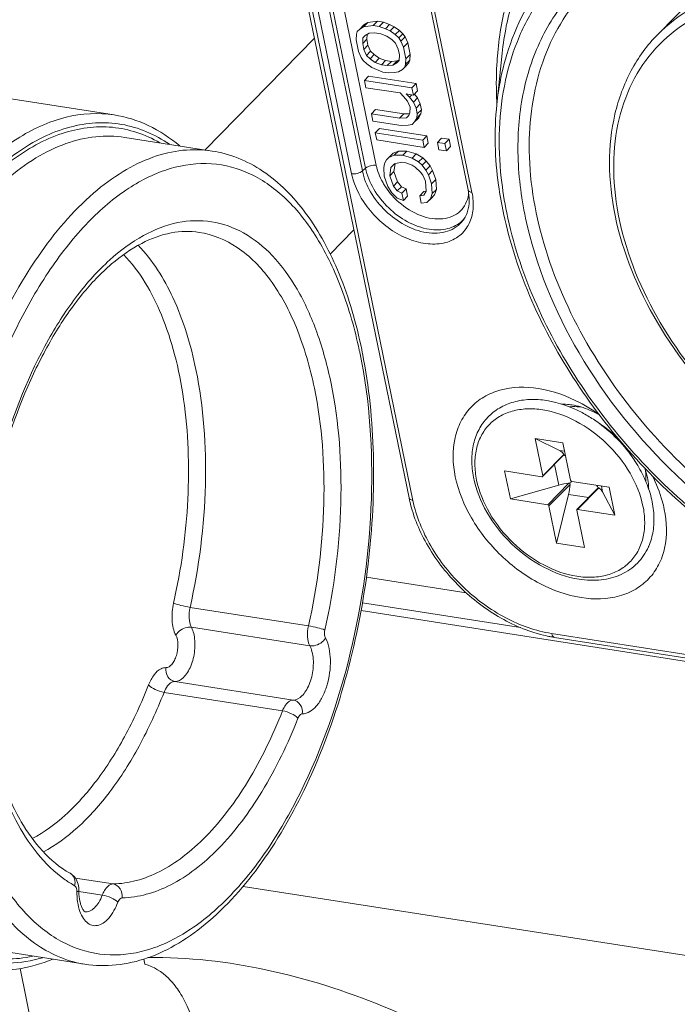
# Model space of a CAD drawing. Units: millimetres. Extents: x 12 to 1176, y 13 to 827.
# Drawn here: x 699 to 712, y 417 to 436 of the extents above; entities that cross this region are included whole.
import ezdxf

# ---------------------------------------------------------------- set-up
doc = ezdxf.new("R2010")
doc.units = ezdxf.units.MM
doc.layers.add('SLD-0', color=7, linetype='Continuous')

msp = doc.modelspace()

# ---------------------------------------------------------------- linework, layer by layer
at = {"layer": 'SLD-0', "lineweight": 0}
for p, q in [((704.143, 440.953), (707.039, 426.857)), ((704.219, 440.903), (707.115, 426.807)), ((705.923, 433.159), (704.391, 440.614)), ((704.6, 440.668), (706.132, 433.213)), ((706.194, 433.268), (704.662, 440.722)), ((704.871, 440.776), (706.403, 433.322)), ((706.653, 440.299), (708.185, 432.844)), ((706.73, 440.249), (708.262, 432.794)), ((713.928, 437.969), (711.871, 435.867)), ((706.08, 435.972), (706.16, 436.054)), ((706.08, 435.972), (706.154, 436.015)), ((706.154, 436.015), (706.235, 436.097)), ((706.154, 436.015), (706.344, 436.04)), ((706.235, 436.097), (706.16, 436.054)), ((706.425, 436.122), (706.235, 436.097)), ((706.344, 436.04), (706.425, 436.122)), ((706.344, 436.04), (706.46, 436.022)), ((706.425, 436.122), (706.54, 436.104)), ((706.46, 436.022), (706.54, 436.104)), ((706.46, 436.022), (706.581, 435.976)), ((706.661, 436.058), (706.54, 436.104)), ((706.581, 435.976), (706.661, 436.058)), ((706.753, 436.016), (706.661, 436.058)), ((706.673, 435.934), (706.753, 436.016)), ((706.851, 435.946), (706.753, 436.016)), ((706.011, 435.764), (706.016, 435.873)), ((706.016, 435.873), (706.034, 435.925)), ((706.034, 435.925), (706.08, 435.972)), ((706.189, 435.846), (706.143, 435.798)), ((706.264, 435.889), (706.189, 435.846)), ((706.218, 435.772), (706.223, 435.865)), ((706.373, 435.899), (706.264, 435.889)), ((706.489, 435.881), (706.373, 435.899)), ((706.61, 435.835), (706.489, 435.881)), ((706.581, 435.976), (706.673, 435.934)), ((706.708, 435.765), (706.61, 435.835)), ((706.673, 435.934), (706.771, 435.864)), ((706.771, 435.864), (706.851, 435.946)), ((706.771, 435.864), (706.84, 435.799)), ((706.84, 435.799), (706.921, 435.881)), ((706.921, 435.881), (706.851, 435.946)), ((706.88, 435.738), (706.961, 435.82)), ((706.961, 435.82), (706.921, 435.881)), ((707.013, 435.703), (706.961, 435.82)), ((703.076, 433.622), (705.203, 435.795)), ((706.057, 435.538), (706.011, 435.764)), ((706.143, 435.798), (706.138, 435.69)), ((706.138, 435.69), (706.218, 435.772)), ((706.138, 435.69), (706.161, 435.577)), ((706.161, 435.577), (706.241, 435.659)), ((706.218, 435.772), (706.241, 435.659)), ((706.293, 435.542), (706.241, 435.659)), ((706.777, 435.699), (706.708, 435.765)), ((706.829, 435.582), (706.777, 435.699)), ((706.84, 435.799), (706.88, 435.738)), ((706.88, 435.738), (706.932, 435.62)), ((706.932, 435.62), (707.013, 435.703)), ((707.013, 435.703), (707.059, 435.477)), ((706.109, 435.421), (706.057, 435.538)), ((706.161, 435.577), (706.213, 435.459)), ((706.213, 435.459), (706.293, 435.542)), ((706.213, 435.459), (706.282, 435.394)), ((706.282, 435.394), (706.363, 435.476)), ((706.363, 435.476), (706.293, 435.542)), ((706.461, 435.406), (706.363, 435.476)), ((706.852, 435.469), (706.829, 435.582)), ((706.846, 435.36), (706.852, 435.469)), ((706.932, 435.62), (706.979, 435.394)), ((706.979, 435.394), (707.059, 435.477)), ((707.054, 435.368), (707.059, 435.477)), ((708.745, 434.503), (708.849, 435.501)), ((706.15, 435.36), (706.109, 435.421)), ((706.219, 435.294), (706.15, 435.36)), ((706.317, 435.224), (706.219, 435.294)), ((706.282, 435.394), (706.38, 435.324)), ((706.38, 435.324), (706.461, 435.406)), ((706.38, 435.324), (706.501, 435.278)), ((706.582, 435.36), (706.461, 435.406)), ((706.501, 435.278), (706.582, 435.36)), ((706.501, 435.278), (706.616, 435.26)), ((706.582, 435.36), (706.697, 435.342)), ((706.616, 435.26), (706.697, 435.342)), ((706.616, 435.26), (706.726, 435.27)), ((706.806, 435.352), (706.697, 435.342)), ((706.726, 435.27), (706.806, 435.352)), ((706.726, 435.27), (706.8, 435.313)), ((706.8, 435.313), (706.846, 435.36)), ((706.847, 435.376), (706.806, 435.352)), ((706.956, 435.234), (707.037, 435.316)), ((706.973, 435.286), (706.956, 435.234)), ((706.979, 435.394), (706.973, 435.286)), ((706.973, 435.286), (707.054, 435.368)), ((706.991, 435.269), (707.037, 435.316)), ((707.037, 435.316), (707.054, 435.368)), ((706.173, 434.973), (706.254, 435.056)), ((706.254, 435.056), (707.176, 434.912)), ((706.53, 435.136), (706.317, 435.224)), ((706.645, 435.118), (706.53, 435.136)), ((706.755, 435.129), (706.645, 435.118)), ((706.835, 435.143), (706.755, 435.129)), ((706.91, 435.186), (706.835, 435.143)), ((706.956, 435.234), (706.91, 435.186)), ((706.202, 434.832), (706.173, 434.973)), ((706.173, 434.973), (707.095, 434.83)), ((707.095, 434.83), (707.176, 434.912)), ((707.176, 434.912), (707.205, 434.771)), ((698.705, 434.71), (701.308, 434.303)), ((706.865, 434.729), (706.202, 434.832)), ((706.934, 434.663), (706.865, 434.729)), ((706.98, 434.711), (707.049, 434.645)), ((707.124, 434.688), (706.98, 434.711)), ((707.049, 434.645), (707.096, 434.693)), ((707.095, 434.83), (707.124, 434.688)), ((707.124, 434.688), (707.205, 434.771)), ((707.205, 434.634), (707.147, 434.707)), ((707.009, 434.57), (706.934, 434.663)), ((707.061, 434.452), (707.009, 434.57)), ((707.049, 434.645), (707.124, 434.552)), ((707.124, 434.552), (707.205, 434.634)), ((707.124, 434.552), (707.176, 434.434)), ((707.176, 434.434), (707.257, 434.517)), ((707.257, 434.517), (707.205, 434.634)), ((707.257, 434.517), (707.28, 434.404)), ((706.307, 434.324), (706.387, 434.406)), ((706.336, 434.183), (706.307, 434.324)), ((706.307, 434.324), (706.854, 434.239)), ((706.387, 434.406), (706.935, 434.321)), ((706.854, 434.239), (706.935, 434.321)), ((707.049, 434.326), (706.935, 434.321)), ((706.992, 434.244), (707.038, 434.292)), ((707.038, 434.292), (707.055, 434.344)), ((707.055, 434.344), (707.061, 434.452)), ((707.176, 434.434), (707.199, 434.321)), ((707.188, 434.241), (707.269, 434.323)), ((707.199, 434.321), (707.188, 434.241)), ((707.199, 434.321), (707.28, 434.404)), ((707.228, 434.248), (707.269, 434.323)), ((707.269, 434.323), (707.28, 434.404)), ((706.883, 434.097), (706.336, 434.183)), ((706.854, 434.239), (706.992, 434.244)), ((707.021, 434.103), (706.883, 434.097)), ((707.102, 434.118), (707.021, 434.103)), ((707.148, 434.165), (707.102, 434.118)), ((707.148, 434.165), (707.228, 434.248)), ((707.188, 434.241), (707.148, 434.165)), ((707.182, 434.2), (707.228, 434.248)), ((706.382, 433.957), (706.463, 434.039)), ((706.411, 433.816), (706.382, 433.957)), ((706.382, 433.957), (707.304, 433.813)), ((706.463, 434.039), (707.384, 433.895)), ((701.517, 433.866), (703.21, 433.601)), ((707.333, 433.672), (706.411, 433.816)), ((707.304, 433.813), (707.384, 433.895)), ((707.304, 433.813), (707.333, 433.672)), ((707.333, 433.672), (707.413, 433.754)), ((707.384, 433.895), (707.413, 433.754)), ((707.592, 433.768), (707.672, 433.85)), ((707.592, 433.768), (707.736, 433.746)), ((707.621, 433.627), (707.592, 433.768)), ((707.672, 433.85), (707.817, 433.828)), ((707.736, 433.746), (707.817, 433.828)), ((707.736, 433.746), (707.765, 433.604)), ((707.817, 433.828), (707.846, 433.687)), ((706.648, 433.478), (706.728, 433.56)), ((706.832, 433.599), (706.728, 433.56)), ((706.751, 433.517), (706.832, 433.599)), ((706.999, 433.6), (706.832, 433.599)), ((706.918, 433.518), (706.999, 433.6)), ((707.178, 433.545), (706.999, 433.6)), ((707.097, 433.463), (707.178, 433.545)), ((707.304, 433.471), (707.178, 433.545)), ((707.765, 433.604), (707.621, 433.627)), ((707.765, 433.604), (707.846, 433.687)), ((706.55, 433.275), (706.562, 433.355)), ((706.562, 433.355), (706.602, 433.431)), ((706.602, 433.431), (706.648, 433.478)), ((706.648, 433.478), (706.751, 433.517)), ((706.757, 433.352), (706.688, 433.28)), ((706.746, 433.202), (706.767, 433.35)), ((706.751, 433.517), (706.918, 433.518)), ((706.89, 433.386), (706.757, 433.352)), ((706.976, 433.372), (706.89, 433.386)), ((706.918, 433.518), (707.097, 433.463)), ((707.097, 433.326), (706.976, 433.372)), ((707.097, 433.463), (707.224, 433.388)), ((707.224, 433.388), (707.304, 433.471)), ((707.224, 433.388), (707.293, 433.323)), ((707.293, 433.323), (707.374, 433.405)), ((707.374, 433.405), (707.304, 433.471)), ((707.449, 433.311), (707.374, 433.405)), ((706.132, 433.213), (706.194, 433.268)), ((706.556, 433.11), (706.55, 433.275)), ((706.688, 433.28), (706.666, 433.12)), ((706.666, 433.12), (706.746, 433.202)), ((706.816, 433), (706.746, 433.202)), ((707.161, 433.289), (707.097, 433.326)), ((707.264, 433.191), (707.161, 433.289)), ((707.305, 433.13), (707.264, 433.191)), ((707.293, 433.323), (707.368, 433.229)), ((707.368, 433.229), (707.449, 433.311)), ((707.368, 433.229), (707.414, 433.14)), ((707.414, 433.14), (707.495, 433.222)), ((707.414, 433.14), (707.478, 432.966)), ((707.495, 433.222), (707.449, 433.311)), ((707.559, 433.048), (707.495, 433.222)), ((706.626, 432.908), (706.556, 433.11)), ((706.666, 433.12), (706.735, 432.918)), ((706.735, 432.918), (706.816, 433)), ((706.891, 432.907), (706.816, 433)), ((707.357, 433.012), (707.305, 433.13)), ((707.369, 432.819), (707.357, 433.012)), ((707.478, 432.966), (707.559, 433.048)), ((707.478, 432.966), (707.49, 432.773)), ((707.57, 432.855), (707.559, 433.048)), ((706.706, 432.786), (706.626, 432.908)), ((706.81, 432.687), (706.706, 432.786)), ((706.735, 432.918), (706.81, 432.824)), ((706.81, 432.824), (706.891, 432.907)), ((706.81, 432.824), (706.902, 432.782)), ((706.983, 432.865), (706.891, 432.907)), ((706.902, 432.782), (706.983, 432.865)), ((706.902, 432.782), (706.931, 432.641)), ((706.983, 432.865), (707.012, 432.724)), ((707.248, 432.728), (707.329, 432.811)), ((707.329, 432.743), (707.369, 432.819)), ((707.369, 432.818), (707.329, 432.811)), ((707.49, 432.773), (707.455, 432.669)), ((707.49, 432.773), (707.57, 432.855)), ((707.536, 432.751), (707.57, 432.855)), ((706.931, 432.641), (706.81, 432.687)), ((706.931, 432.641), (707.012, 432.724)), ((707.248, 432.728), (707.329, 432.743)), ((707.277, 432.587), (707.248, 432.728)), ((707.386, 432.598), (707.277, 432.587)), ((707.386, 432.598), (707.467, 432.68)), ((707.455, 432.669), (707.386, 432.598)), ((707.455, 432.669), (707.536, 432.751)), ((707.467, 432.68), (707.536, 432.751)), ((708.875, 432.387), (708.873, 432.392)), ((705.969, 432.068), (705.507, 431.596)), ((710.76, 428.293), (710.622, 428.385)), ((709.489, 428.011), (709.961, 427.779)), ((710.03, 427.926), (709.489, 428.011)), ((709.489, 428.011), (709.638, 427.286)), ((710.03, 427.926), (710.179, 427.201)), ((709.635, 427.272), (710.048, 427.694)), ((710.047, 427.704), (709.638, 427.286)), ((710.064, 427.763), (709.961, 427.779)), ((710.048, 427.695), (710.048, 427.694)), ((711.293, 427.772), (711.387, 427.636)), ((709.867, 427.509), (709.95, 427.106)), ((708.897, 427.382), (709.622, 427.268)), ((708.897, 427.382), (709.009, 426.839)), ((709.009, 426.839), (709.95, 427.106)), ((710.142, 427.144), (709.733, 426.726)), ((710.167, 427.121), (709.758, 426.703)), ((710.204, 427.178), (710.928, 427.064)), ((710.302, 426.632), (710.716, 427.054)), ((710.725, 427.054), (710.315, 426.635)), ((710.777, 427.088), (710.801, 426.973)), ((710.928, 427.064), (711.04, 426.522)), ((709.009, 426.839), (709.733, 426.726)), ((710.137, 426.927), (709.907, 425.978)), ((710.531, 426.866), (710.137, 426.927)), ((710.801, 426.973), (711.04, 426.522)), ((709.758, 426.703), (709.907, 425.978)), ((710.315, 426.635), (711.04, 426.522)), ((710.299, 426.618), (710.448, 425.893)), ((710.448, 425.893), (709.907, 425.978)), ((706.21, 425.316), (708.148, 425.014)), ((705.084, 424.371), (702.783, 424.73)), ((706.133, 424.816), (709.203, 424.337)), ((706.107, 424.667), (714.484, 423.359)), ((705.111, 423.982), (702.81, 424.342)), ((709.809, 424.222), (712.547, 423.794)), ((709.865, 424.146), (712.603, 423.719)), ((702.488, 423.288), (704.789, 422.929)), ((702.278, 423.078), (704.58, 422.719)), ((701.286, 419.354), (700.554, 419.468)), ((701.078, 419.137), (700.619, 419.208)), ((712.992, 417.873), (703.813, 419.306)), ((699.049, 418.057), (700.741, 417.793)), ((701.903, 417.792), (701.883, 417.892)), ((699.482, 417.711), (699.888, 415.733))]:
    msp.add_line(p, q, dxfattribs=at)
for centre, radius, start, end in [((716.053, 434.922), 7.318, 182.8097, 183.1023), ((707.24, 433.43), 1.344, 191.6433, 195.9225), ((707.406, 433.528), 1.025, 191.6433, 195.9225), ((707.705, 433.647), 1.347, 207.8606, 211.5227), ((707.762, 433.682), 1.414, 211.5183, 215.082), ((707.815, 433.719), 1.479, 215.1013, 221.965), ((707.519, 432.859), 0.684, 351.0489, 352.7235), ((707.845, 433.745), 1.518, 221.9394, 228.698), ((707.669, 432.668), 0.585, 313.6909, 318.4009), ((707.668, 432.57), 0.526, 322.6227, 330.9874), ((696.673, 427.725), 9.611, 11.6124, 12.0402), ((696.325, 427.727), 9.999, 11.1991, 11.6123), ((708.811, 425.795), 3.3, 54.3652, 56.5512), ((709.052, 426.016), 2.842, 34.7579, 56.4782), ((709.83, 426.872), 1.84, 60.4547, 63.0598), ((709.669, 426.646), 1.976, 34.7596, 56.4782), ((709.257, 426.354), 1.557, 57.9872, 59.4483), ((709.467, 426.264), 2.357, 23.3833, 24.2316), ((710.286, 425.92), 1.233, 96.7, 105.8231), ((708.971, 427.209), 1.2, 346.4013, 355.7802), ((725.239, 412.912), 20.731, 136.5114, 136.657), ((709.424, 426.221), 1.537, 32.8396, 35.0241), ((709.631, 427.39), 2.646, 191.6165, 193.0451), ((710.653, 426.37), 1.138, 335.9262, 336.6867), ((710.279, 426.784), 2.67, 257.6588, 259.5936), ((710.262, 426.692), 2.576, 259.596, 261.12), ((700.371, 419.412), 0.17, 53.8104, 61.0015), ((701.572, 421.172), 2.121, 235.0487, 240.876), ((700.318, 419.2), 0.268, 359.9323, 4.0042), ((702.013, 419.198), 1.428, 179.9414, 182.9395), ((700.116, 419.232), 0.506, 359.9105, 5.5921), ((701.811, 419.23), 1.188, 179.942, 182.8302), ((701.723, 419.225), 1.101, 182.8187, 185.7728)]:
    msp.add_arc(centre, radius, start, end, dxfattribs=at)
for points, knots in [([(723.599, 433.679), (723.147, 434.514), (722.03, 436.094), (719.91, 438.032), (717.497, 439.426), (715.356, 440.041), (713.713, 440.123), (712.584, 439.986), (711.553, 439.654), (710.648, 439.133), (709.894, 438.434), (709.314, 437.577), (708.922, 436.588), (708.795, 435.876), (708.762, 435.51)], [0, 0, 0, 0, 0.144302, 0.291116, 0.433141, 0.56428, 0.624863, 0.682023, 0.736222, 0.788309, 0.839457, 0.890991, 0.944172, 1, 1, 1, 1]), ([(723.425, 433.653), (722.98, 434.469), (721.882, 436.01), (719.808, 437.901), (717.446, 439.263), (715.006, 439.972), (713.014, 439.944), (711.63, 439.51), (710.74, 439.009), (709.995, 438.335), (709.417, 437.507), (709.021, 436.548), (708.887, 435.857), (708.849, 435.501)], [0, 0, 0, 0, 0.144436, 0.291287, 0.433355, 0.564628, 0.68218, 0.736498, 0.788675, 0.839854, 0.89134, 0.944386, 1, 1, 1, 1]), ([(708.939, 435.477), (709.024, 435.756), (709.241, 436.292), (709.716, 437.009), (710.325, 437.608), (711.31, 438.24), (712.837, 438.659), (714.853, 438.534), (716.94, 437.837), (719.615, 436.227), (721.265, 434.401), (722.062, 433.022)], [0, 0, 0, 0, 0.052902, 0.104289, 0.155216, 0.206803, 0.315385, 0.435787, 0.568631, 0.710862, 1, 1, 1, 1]), ([(708.915, 434.978), (708.978, 435.271), (709.155, 435.836), (709.578, 436.606), (710.144, 437.259), (710.84, 437.778), (711.647, 438.152), (712.877, 438.456), (714.607, 438.414), (716.714, 437.762), (719.433, 436.179), (721.11, 434.341), (721.915, 432.948)], [0, 0, 0, 0, 0.054012, 0.106067, 0.157203, 0.208602, 0.261405, 0.316548, 0.435713, 0.56784, 0.710014, 1, 1, 1, 1]), ([(714.508, 437.986), (714.09, 438.046), (713.27, 438.09), (712.092, 437.898), (711.054, 437.448), (710.204, 436.75), (709.583, 435.838), (709.216, 434.754), (709.113, 433.545), (709.33, 431.779), (710.264, 429.538), (712.141, 427.203), (714.549, 425.438), (716.414, 424.766), (717.334, 424.623)], [0, 0, 0, 0, 0.060316, 0.116431, 0.16921, 0.220227, 0.271491, 0.324948, 0.382019, 0.443386, 0.57786, 0.722593, 0.866828, 1, 1, 1, 1]), ([(710.526, 436.78), (710.34, 436.591), (710.006, 436.165), (709.512, 435.16), (709.275, 433.651), (709.593, 431.726), (710.449, 429.788), (711.769, 427.991), (713.445, 426.477), (715.339, 425.37), (716.712, 424.946), (717.387, 424.841)], [0, 0, 0, 0, 0.049168, 0.099458, 0.206532, 0.325913, 0.457045, 0.595942, 0.736753, 0.873202, 1, 1, 1, 1]), ([(711.871, 435.867), (712.062, 436.062), (712.511, 436.408), (713.318, 436.733), (714.228, 436.863), (714.858, 436.821), (715.179, 436.771)], [0, 0, 0, 0, 0.231047, 0.47082, 0.725955, 1, 1, 1, 1]), ([(713.456, 428.373), (712.892, 428.894), (711.929, 430.049), (711.187, 431.738), (710.988, 433.08), (711.04, 434.004), (711.292, 434.838), (711.737, 435.547), (712.36, 436.097), (713.129, 436.463), (714.009, 436.633), (715.325, 436.596), (717.045, 436.034), (718.258, 435.192), (718.82, 434.681)], [0, 0, 0, 0, 0.145142, 0.280638, 0.342614, 0.400256, 0.454149, 0.505626, 0.556589, 0.609073, 0.664733, 0.724532, 0.856311, 1, 1, 1, 1]), ([(711.871, 435.867), (711.667, 435.659), (711.314, 435.174), (710.999, 434.309), (710.9, 433.344), (711.059, 431.939), (711.796, 430.16), (712.785, 428.943), (713.368, 428.394)], [0, 0, 0, 0, 0.103792, 0.211244, 0.325206, 0.447208, 0.713703, 1, 1, 1, 1]), ([(708.762, 435.51), (708.755, 435.433), (708.732, 435.118), (708.732, 434.801), (708.744, 434.563)], [0, 0, 0, 0, 0.24561, 1, 1, 1, 1]), ([(708.745, 434.503), (708.753, 434.587), (708.795, 434.916), (708.867, 435.241), (708.939, 435.477)], [0, 0, 0, 0, 0.255209, 1, 1, 1, 1]), ([(708.937, 432.401), (708.892, 432.625), (708.756, 433.476), (708.78, 434.358), (708.915, 434.978)], [0, 0, 0, 0, 0.264266, 1, 1, 1, 1]), ([(708.873, 432.392), (708.835, 432.572), (708.712, 433.268), (708.69, 433.983), (708.745, 434.503)], [0, 0, 0, 0, 0.260389, 1, 1, 1, 1]), ([(695.592, 425.558), (695.643, 426.151), (695.81, 427.326), (696.242, 429.02), (696.84, 430.582), (697.576, 431.944), (698.421, 433.049), (699.344, 433.85), (700.321, 434.309), (701, 434.351), (701.308, 434.303)], [0, 0, 0, 0, 0.157191, 0.312448, 0.460736, 0.597632, 0.719863, 0.826014, 0.917563, 1, 1, 1, 1]), ([(702.584, 433.7), (702.398, 433.856), (701.997, 434.123), (701.537, 434.267), (701.308, 434.303)], [0, 0, 0, 0, 0.512098, 1, 1, 1, 1]), ([(695.883, 426.207), (695.964, 426.839), (696.198, 428.077), (696.755, 429.827), (697.488, 431.378), (698.362, 432.65), (699.336, 433.582), (700.384, 434.124), (701.466, 434.2), (702.106, 433.922), (702.384, 433.733)], [0, 0, 0, 0, 0.166081, 0.327113, 0.477064, 0.61115, 0.726802, 0.825068, 0.912328, 1, 1, 1, 1]), ([(702.195, 433.763), (701.916, 433.924), (701.276, 434.139), (700.233, 433.992), (699.229, 433.417), (698.295, 432.479), (697.46, 431.224), (696.501, 429.152), (696.078, 427.406), (695.924, 426.202)], [0, 0, 0, 0, 0.086151, 0.173922, 0.273625, 0.390574, 0.525306, 0.675157, 1, 1, 1, 1]), ([(701.517, 433.866), (701.33, 433.895), (700.938, 433.903), (700.347, 433.76), (699.76, 433.472), (698.96, 432.875), (698.042, 431.782), (697.153, 430.127), (696.482, 428.18), (696.079, 426.076), (695.971, 423.965), (696.108, 422.581), (696.236, 421.926)], [0, 0, 0, 0, 0.039266, 0.080445, 0.125075, 0.174151, 0.286846, 0.417948, 0.562389, 0.712912, 0.861393, 1, 1, 1, 1]), ([(697.929, 421.662), (697.8, 422.317), (697.663, 423.7), (697.771, 425.811), (698.175, 427.916), (698.845, 429.863), (699.734, 431.518), (700.652, 432.611), (701.452, 433.207), (702.039, 433.496), (702.63, 433.638), (703.023, 433.63), (703.21, 433.601)], [0, 0, 0, 0, 0.138607, 0.287088, 0.437611, 0.582052, 0.713154, 0.825849, 0.874925, 0.919555, 0.960734, 1, 1, 1, 1]), ([(706.119, 429.74), (706.016, 430.243), (705.75, 431.174), (705.116, 432.38), (704.389, 433.125), (703.728, 433.479), (703.383, 433.574), (703.21, 433.601)], [0, 0, 0, 0, 0.300986, 0.563818, 0.791884, 0.897303, 1, 1, 1, 1]), ([(698.269, 421.671), (698.08, 422.591), (697.954, 424.553), (698.349, 427.446), (699.136, 429.737), (700.023, 431.289), (700.748, 432.207), (701.531, 432.885), (702.355, 433.296), (703.194, 433.406), (703.998, 433.189), (704.708, 432.67), (705.303, 431.892), (705.774, 430.89), (705.986, 430.134), (706.072, 429.73)], [0, 0, 0, 0, 0.149567, 0.309636, 0.462658, 0.531622, 0.593558, 0.647928, 0.695352, 0.738036, 0.779742, 0.824617, 0.875644, 0.934121, 1, 1, 1, 1]), ([(705.923, 433.159), (705.961, 433.153), (706.035, 433.16), (706.105, 433.19), (706.132, 433.213)], [0, 0, 0, 0, 0.514288, 1, 1, 1, 1]), ([(706.132, 433.213), (706.161, 433.07), (706.28, 432.783), (706.657, 432.31), (707.083, 432.063), (707.379, 432.016)], [0, 0, 0, 0, 0.242659, 0.504119, 1, 1, 1, 1]), ([(706.194, 433.268), (706.221, 433.291), (706.291, 433.32), (706.365, 433.327), (706.403, 433.322)], [0, 0, 0, 0, 0.485712, 1, 1, 1, 1]), ([(707.432, 432.08), (707.138, 432.126), (706.715, 432.371), (706.341, 432.84), (706.223, 433.125), (706.194, 433.268)], [0, 0, 0, 0, 0.495881, 0.757341, 1, 1, 1, 1]), ([(706.514, 433.017), (706.504, 433.036), (706.467, 433.11), (706.438, 433.188), (706.421, 433.247)], [0, 0, 0, 0, 0.256755, 1, 1, 1, 1]), ([(705.947, 433.062), (706.022, 432.8), (706.321, 432.314), (706.889, 431.91), (707.394, 431.78), (707.741, 431.798), (708.033, 431.936), (708.162, 432.1), (708.205, 432.189)], [0, 0, 0, 0, 0.274758, 0.555411, 0.682763, 0.796609, 0.899655, 1, 1, 1, 1]), ([(708.128, 432.315), (708.148, 432.35), (708.218, 432.517), (708.213, 432.707), (708.185, 432.844)], [0, 0, 0, 0, 0.222502, 1, 1, 1, 1]), ([(708.185, 432.844), (708.187, 432.838), (708.201, 432.809), (708.237, 432.798), (708.262, 432.794)], [0, 0, 0, 0, 0.200795, 1, 1, 1, 1]), ([(708.205, 432.189), (708.248, 432.277), (708.3, 432.481), (708.283, 432.688), (708.262, 432.794)], [0, 0, 0, 0, 0.474295, 1, 1, 1, 1]), ([(708.195, 432.753), (708.186, 432.691), (708.149, 432.572), (708.039, 432.422), (707.881, 432.321), (707.69, 432.274), (707.479, 432.281), (707.177, 432.363), (706.967, 432.496), (706.843, 432.605)], [0, 0, 0, 0, 0.1125, 0.21943, 0.327162, 0.441789, 0.566986, 0.703441, 1, 1, 1, 1]), ([(719.322, 424.151), (718.248, 424.015), (716.509, 424.275), (714.393, 425.223), (712.826, 426.269), (711.423, 427.573), (709.899, 429.515), (709.123, 431.225), (708.875, 432.387)], [0, 0, 0, 0, 0.226432, 0.352675, 0.484437, 0.618536, 0.751462, 1, 1, 1, 1]), ([(719.31, 424.239), (718.251, 424.087), (716.524, 424.332), (714.421, 425.263), (712.856, 426.303), (711.456, 427.603), (709.941, 429.539), (709.174, 431.245), (708.937, 432.401)], [0, 0, 0, 0, 0.22499, 0.351309, 0.483469, 0.618099, 0.751493, 1, 1, 1, 1]), ([(705.404, 424.289), (705.587, 425.1), (705.79, 426.703), (705.656, 428.667), (705.284, 430.05), (704.906, 430.897), (704.428, 431.567), (703.858, 432.034), (703.209, 432.268), (702.519, 432.243), (701.834, 431.971), (701.174, 431.478), (700.556, 430.787), (699.78, 429.583), (699.363, 428.529), (699.145, 427.785)], [0, 0, 0, 0, 0.161636, 0.312479, 0.379549, 0.43946, 0.492039, 0.538299, 0.580776, 0.623257, 0.669528, 0.72212, 0.782046, 0.849127, 1, 1, 1, 1]), ([(707.379, 432.016), (707.514, 431.995), (707.723, 432.001), (707.959, 432.117), (708.05, 432.203), (708.086, 432.251)], [0, 0, 0, 0, 0.527839, 0.767277, 1, 1, 1, 1]), ([(708.073, 432.245), (707.996, 432.171), (707.784, 432.062), (707.55, 432.061), (707.432, 432.08)], [0, 0, 0, 0, 0.470299, 1, 1, 1, 1]), ([(702.963, 432.02), (702.783, 432.049), (702.389, 432.037), (701.8, 431.815), (701.214, 431.4), (700.649, 430.802), (700.125, 430.04), (699.486, 428.8), (699.151, 427.759), (698.987, 427.034)], [0, 0, 0, 0, 0.07965, 0.168357, 0.271574, 0.391067, 0.526201, 0.674897, 1, 1, 1, 1]), ([(705.199, 428.991), (705.117, 429.392), (704.907, 430.13), (704.41, 431.079), (703.764, 431.753), (703.224, 431.98), (702.963, 432.02)], [0, 0, 0, 0, 0.308629, 0.574895, 0.800613, 1, 1, 1, 1]), ([(701.775, 431.768), (702.058, 431.476), (702.541, 430.697), (702.799, 429.831), (702.898, 429.351)], [0, 0, 0, 0, 0.453424, 1, 1, 1, 1]), ([(701.491, 431.588), (701.812, 431.258), (702.188, 430.603), (702.506, 429.626), (702.74, 428.43), (702.795, 426.797), (702.613, 425.475), (702.463, 424.812)], [0, 0, 0, 0, 0.195407, 0.310743, 0.436523, 0.711255, 1, 1, 1, 1]), ([(706.087, 429.66), (706.277, 428.736), (706.403, 426.767), (706.003, 423.865), (705.21, 421.57), (704.317, 420.017), (703.588, 419.102), (702.801, 418.429), (701.974, 418.026), (701.131, 417.927), (700.327, 418.157), (699.619, 418.69), (699.027, 419.482), (698.561, 420.498), (698.353, 421.262), (698.269, 421.671)], [0, 0, 0, 0, 0.149539, 0.309552, 0.462379, 0.531173, 0.592895, 0.647026, 0.694234, 0.736795, 0.778535, 0.823608, 0.874945, 0.933779, 1, 1, 1, 1]), ([(700.741, 417.793), (700.94, 417.762), (701.357, 417.753), (701.98, 417.899), (702.59, 418.195), (703.406, 418.797), (704.332, 419.889), (705.223, 421.535), (705.891, 423.467), (706.292, 425.552), (706.399, 427.646), (706.262, 429.018), (706.133, 429.669)], [0, 0, 0, 0, 0.041852, 0.085191, 0.131349, 0.181303, 0.294233, 0.424322, 0.567157, 0.715882, 0.862666, 1, 1, 1, 1]), ([(702.898, 429.351), (703.048, 428.618), (703.156, 427.058), (702.96, 425.512), (702.783, 424.73)], [0, 0, 0, 0, 0.482698, 1, 1, 1, 1]), ([(705.084, 424.371), (705.261, 425.152), (705.457, 426.699), (705.35, 428.259), (705.199, 428.991)], [0, 0, 0, 0, 0.517302, 1, 1, 1, 1]), ([(709.551, 428.985), (709.305, 429.023), (708.928, 429.018), (708.489, 428.834), (708.225, 428.624), (708.032, 428.348), (707.873, 427.895), (707.887, 427.515), (707.938, 427.269)], [0, 0, 0, 0, 0.262878, 0.382544, 0.497991, 0.613774, 0.734361, 1, 1, 1, 1]), ([(710.63, 428.549), (710.545, 428.605), (710.21, 428.804), (709.835, 428.941), (709.551, 428.985)], [0, 0, 0, 0, 0.262833, 1, 1, 1, 1]), ([(709.715, 428.75), (709.605, 428.768), (709.388, 428.782), (709.074, 428.735), (708.792, 428.618), (708.558, 428.434), (708.385, 428.191), (708.281, 427.903), (708.247, 427.586), (708.296, 427.126), (708.529, 426.546), (709.007, 425.943), (709.625, 425.487), (710.105, 425.314), (710.343, 425.277)], [0, 0, 0, 0, 0.06076, 0.118007, 0.172542, 0.22563, 0.27879, 0.33353, 0.391081, 0.452182, 0.584623, 0.72652, 0.868175, 1, 1, 1, 1]), ([(710.621, 428.385), (710.55, 428.432), (710.269, 428.599), (709.954, 428.713), (709.715, 428.75)], [0, 0, 0, 0, 0.26156, 1, 1, 1, 1]), ([(710.301, 425.334), (710.077, 425.369), (709.623, 425.533), (709.038, 425.963), (708.583, 426.532), (708.358, 427.078), (708.308, 427.508), (708.335, 427.801), (708.427, 428.063), (708.581, 428.283), (708.791, 428.45), (709.045, 428.556), (709.334, 428.599), (709.534, 428.586), (709.636, 428.57)], [0, 0, 0, 0, 0.133198, 0.277466, 0.422143, 0.556409, 0.617627, 0.674543, 0.727875, 0.779083, 0.830141, 0.883066, 0.939408, 1, 1, 1, 1]), ([(710.301, 425.334), (710.403, 425.318), (710.603, 425.304), (710.892, 425.347), (711.147, 425.454), (711.356, 425.621), (711.51, 425.841), (711.602, 426.103), (711.629, 426.396), (711.579, 426.826), (711.355, 427.371), (710.899, 427.941), (710.314, 428.371), (709.86, 428.535), (709.636, 428.57)], [0, 0, 0, 0, 0.060592, 0.116934, 0.169859, 0.220917, 0.272125, 0.325457, 0.382373, 0.443591, 0.577857, 0.722534, 0.866802, 1, 1, 1, 1]), ([(710.201, 428.666), (710.185, 428.668), (710.122, 428.677), (710.058, 428.681), (710.01, 428.681)], [0, 0, 0, 0, 0.255319, 1, 1, 1, 1]), ([(710.158, 428.628), (710.177, 428.63), (710.257, 428.635), (710.337, 428.629), (710.397, 428.62)], [0, 0, 0, 0, 0.241822, 1, 1, 1, 1]), ([(710.664, 428.512), (710.626, 428.531), (710.478, 428.6), (710.32, 428.647), (710.201, 428.666)], [0, 0, 0, 0, 0.260308, 1, 1, 1, 1]), ([(709.961, 427.779), (709.969, 427.775), (710.003, 427.756), (710.03, 427.727), (710.047, 427.704)], [0, 0, 0, 0, 0.233237, 1, 1, 1, 1]), ([(710.047, 427.704), (710.048, 427.703), (710.049, 427.7), (710.05, 427.696), (710.048, 427.695)], [0, 0, 0, 0, 0.319824, 1, 1, 1, 1]), ([(711.617, 427.231), (711.601, 427.266), (711.534, 427.406), (711.454, 427.539), (711.387, 427.636)], [0, 0, 0, 0, 0.245885, 1, 1, 1, 1]), ([(711.64, 427.177), (711.641, 427.197), (711.645, 427.279), (711.637, 427.361), (711.626, 427.422)], [0, 0, 0, 0, 0.241634, 1, 1, 1, 1]), ([(707.938, 427.269), (707.996, 426.988), (708.227, 426.425), (708.799, 425.71), (709.535, 425.169), (710.105, 424.963), (710.386, 424.919)], [0, 0, 0, 0, 0.241309, 0.501326, 0.760609, 1, 1, 1, 1]), ([(709.635, 427.272), (709.632, 427.27), (709.628, 427.268), (709.623, 427.268), (709.622, 427.268)], [0, 0, 0, 0, 0.722226, 1, 1, 1, 1]), ([(709.638, 427.286), (709.638, 427.284), (709.639, 427.28), (709.637, 427.274), (709.635, 427.272)], [0, 0, 0, 0, 0.279212, 1, 1, 1, 1]), ([(711.696, 427.032), (711.696, 427.05), (711.692, 427.125), (711.682, 427.2), (711.671, 427.256)], [0, 0, 0, 0, 0.243941, 1, 1, 1, 1]), ([(711.999, 426.635), (711.988, 426.69), (711.933, 426.916), (711.845, 427.134), (711.765, 427.291)], [0, 0, 0, 0, 0.24109, 1, 1, 1, 1]), ([(698.953, 427.041), (698.776, 426.262), (698.575, 424.715), (698.683, 422.816), (699.015, 421.459), (699.442, 420.4), (699.945, 419.72), (700.357, 419.433)], [0, 0, 0, 0, 0.296814, 0.575639, 0.700841, 0.813653, 1, 1, 1, 1]), ([(710.716, 427.054), (710.717, 427.056), (710.721, 427.056), (710.724, 427.054), (710.725, 427.054)], [0, 0, 0, 0, 0.680726, 1, 1, 1, 1]), ([(710.801, 426.973), (710.797, 426.981), (710.777, 427.012), (710.748, 427.038), (710.725, 427.054)], [0, 0, 0, 0, 0.232665, 1, 1, 1, 1]), ([(711.698, 425.92), (711.737, 426.012), (711.794, 426.213), (711.807, 426.534), (711.754, 426.87), (711.678, 427.09), (711.631, 427.199)], [0, 0, 0, 0, 0.229313, 0.471262, 0.72818, 1, 1, 1, 1]), ([(698.965, 426.939), (698.793, 426.153), (698.648, 424.961), (698.692, 423.406), (698.841, 422.336), (699.101, 421.383), (699.54, 420.397), (700.051, 419.784), (700.453, 419.56)], [0, 0, 0, 0, 0.305419, 0.452059, 0.589526, 0.714686, 0.825276, 1, 1, 1, 1]), ([(707.039, 426.857), (707.041, 426.851), (707.055, 426.822), (707.091, 426.811), (707.115, 426.807)], [0, 0, 0, 0, 0.200769, 1, 1, 1, 1]), ([(709.709, 424.175), (709.401, 424.243), (708.788, 424.492), (707.998, 425.097), (707.381, 425.878), (707.124, 426.486), (707.053, 426.793)], [0, 0, 0, 0, 0.242531, 0.500423, 0.758082, 1, 1, 1, 1]), ([(709.809, 424.222), (709.499, 424.27), (708.872, 424.497), (708.063, 425.092), (707.434, 425.878), (707.179, 426.498), (707.115, 426.807)], [0, 0, 0, 0, 0.239391, 0.498674, 0.758691, 1, 1, 1, 1]), ([(710.299, 426.618), (710.299, 426.62), (710.298, 426.624), (710.3, 426.629), (710.302, 426.632)], [0, 0, 0, 0, 0.279212, 1, 1, 1, 1]), ([(710.302, 426.632), (710.305, 426.634), (710.31, 426.636), (710.314, 426.636), (710.315, 426.635)], [0, 0, 0, 0, 0.722226, 1, 1, 1, 1]), ([(710.386, 424.919), (710.632, 424.88), (711.009, 424.886), (711.448, 425.07), (711.712, 425.279), (711.905, 425.556), (712.064, 426.009), (712.05, 426.389), (711.999, 426.635)], [0, 0, 0, 0, 0.262878, 0.382544, 0.497991, 0.613774, 0.734361, 1, 1, 1, 1]), ([(710.343, 425.277), (710.485, 425.255), (710.767, 425.244), (711.166, 425.347), (711.494, 425.572), (711.639, 425.79), (711.691, 425.906)], [0, 0, 0, 0, 0.270468, 0.521416, 0.76079, 1, 1, 1, 1]), ([(702.463, 424.812), (702.438, 424.7), (702.419, 424.489), (702.461, 424.275), (702.506, 424.19)], [0, 0, 0, 0, 0.541852, 1, 1, 1, 1]), ([(702.783, 424.73), (702.723, 424.74), (702.616, 424.763), (702.509, 424.792), (702.463, 424.812)], [0, 0, 0, 0, 0.549701, 1, 1, 1, 1]), ([(702.783, 424.73), (702.767, 424.661), (702.755, 424.528), (702.782, 424.395), (702.81, 424.342)], [0, 0, 0, 0, 0.541853, 1, 1, 1, 1]), ([(702.81, 424.342), (702.781, 424.346), (702.664, 424.342), (702.548, 424.267), (702.506, 424.19)], [0, 0, 0, 0, 0.243886, 1, 1, 1, 1]), ([(702.81, 424.342), (702.815, 424.331), (702.838, 424.283), (702.852, 424.232), (702.861, 424.192)], [0, 0, 0, 0, 0.231777, 1, 1, 1, 1]), ([(705.111, 423.982), (705.083, 424.036), (705.057, 424.169), (705.069, 424.301), (705.084, 424.371)], [0, 0, 0, 0, 0.458115, 1, 1, 1, 1]), ([(705.084, 424.371), (705.144, 424.361), (705.252, 424.338), (705.358, 424.309), (705.404, 424.289)], [0, 0, 0, 0, 0.549553, 1, 1, 1, 1]), ([(702.506, 424.19), (702.535, 424.135), (702.557, 423.997), (702.534, 423.828), (702.483, 423.699), (702.427, 423.608), (702.357, 423.557), (702.313, 423.558)], [0, 0, 0, 0, 0.255077, 0.553545, 0.695001, 0.81901, 1, 1, 1, 1]), ([(702.861, 424.192), (702.881, 424.094), (702.884, 423.886), (702.826, 423.639), (702.739, 423.467), (702.649, 423.348), (702.55, 423.287), (702.488, 423.288)], [0, 0, 0, 0, 0.282958, 0.576617, 0.709449, 0.825145, 1, 1, 1, 1]), ([(705.415, 424.134), (705.409, 424.144), (705.392, 424.194), (705.395, 424.249), (705.404, 424.289)], [0, 0, 0, 0, 0.214677, 1, 1, 1, 1]), ([(709.809, 424.222), (709.811, 424.212), (709.819, 424.182), (709.843, 424.15), (709.865, 424.146)], [0, 0, 0, 0, 0.316661, 1, 1, 1, 1]), ([(704.964, 422.659), (705.067, 422.658), (705.229, 422.776), (705.361, 422.988), (705.481, 423.289), (705.534, 423.683), (705.482, 424.006), (705.415, 424.134)], [0, 0, 0, 0, 0.18096, 0.304984, 0.446455, 0.744963, 1, 1, 1, 1]), ([(705.415, 424.134), (705.372, 424.057), (705.257, 423.982), (705.139, 423.978), (705.111, 423.982)], [0, 0, 0, 0, 0.756029, 1, 1, 1, 1]), ([(705.162, 423.833), (705.159, 423.846), (705.147, 423.898), (705.129, 423.948), (705.111, 423.982)], [0, 0, 0, 0, 0.268243, 1, 1, 1, 1]), ([(704.789, 422.929), (704.851, 422.928), (704.951, 422.989), (705.04, 423.107), (705.127, 423.28), (705.186, 423.527), (705.182, 423.735), (705.162, 423.833)], [0, 0, 0, 0, 0.174855, 0.290551, 0.423383, 0.717042, 1, 1, 1, 1]), ([(702.313, 423.558), (702.281, 423.559), (702.19, 423.534), (702.068, 423.412), (702.005, 423.292), (701.977, 423.222)], [0, 0, 0, 0, 0.190412, 0.546312, 1, 1, 1, 1]), ([(702.488, 423.288), (702.434, 423.297), (702.328, 423.374), (702.306, 423.498), (702.313, 423.558)], [0, 0, 0, 0, 0.473745, 1, 1, 1, 1]), ([(701.977, 423.222), (701.842, 422.877), (701.546, 422.232), (701.007, 421.375), (700.407, 420.697), (699.949, 420.358), (699.718, 420.235)], [0, 0, 0, 0, 0.290953, 0.556996, 0.793639, 1, 1, 1, 1]), ([(702.278, 423.078), (702.219, 423.087), (702.112, 423.125), (702.012, 423.182), (701.977, 423.222)], [0, 0, 0, 0, 0.536949, 1, 1, 1, 1]), ([(702.488, 423.288), (702.468, 423.289), (702.411, 423.273), (702.334, 423.197), (702.295, 423.122), (702.278, 423.078)], [0, 0, 0, 0, 0.190406, 0.546315, 1, 1, 1, 1]), ([(702.278, 423.078), (702.138, 422.721), (701.831, 422.051), (701.271, 421.161), (700.649, 420.456), (700.173, 420.104), (699.933, 419.976)], [0, 0, 0, 0, 0.290905, 0.556932, 0.793594, 1, 1, 1, 1]), ([(704.58, 422.719), (704.592, 422.749), (704.633, 422.838), (704.72, 422.93), (704.789, 422.929)], [0, 0, 0, 0, 0.320023, 1, 1, 1, 1]), ([(704.789, 422.929), (704.843, 422.921), (704.949, 422.843), (704.971, 422.72), (704.964, 422.659)], [0, 0, 0, 0, 0.473615, 1, 1, 1, 1]), ([(701.286, 419.354), (701.439, 419.356), (701.755, 419.404), (702.217, 419.589), (702.672, 419.883), (703.285, 420.435), (703.976, 421.375), (704.393, 422.243), (704.58, 422.719)], [0, 0, 0, 0, 0.092391, 0.191452, 0.299816, 0.418949, 0.689979, 1, 1, 1, 1]), ([(704.88, 422.575), (704.846, 422.614), (704.746, 422.672), (704.639, 422.709), (704.58, 422.719)], [0, 0, 0, 0, 0.462898, 1, 1, 1, 1]), ([(704.88, 422.575), (704.885, 422.587), (704.902, 422.623), (704.937, 422.66), (704.964, 422.659)], [0, 0, 0, 0, 0.319838, 1, 1, 1, 1]), ([(701.464, 419.084), (701.622, 419.087), (701.95, 419.136), (702.429, 419.328), (702.901, 419.633), (703.537, 420.206), (704.254, 421.181), (704.686, 422.082), (704.88, 422.575)], [0, 0, 0, 0, 0.092391, 0.191453, 0.299817, 0.418949, 0.689979, 1, 1, 1, 1]), ([(699.913, 417.919), (699.705, 417.857), (699.277, 417.785), (698.631, 417.862), (698.022, 418.126), (697.469, 418.565), (696.981, 419.163), (696.399, 420.202), (696.127, 421.105), (695.997, 421.741)], [0, 0, 0, 0, 0.105704, 0.207681, 0.311936, 0.423924, 0.547501, 0.684683, 1, 1, 1, 1]), ([(700.741, 417.793), (700.58, 417.818), (700.256, 417.908), (699.63, 418.246), (698.93, 418.97), (698.311, 420.156), (698.048, 421.078), (697.945, 421.579)], [0, 0, 0, 0, 0.098353, 0.20033, 0.42578, 0.691734, 1, 1, 1, 1]), ([(700.54, 419.319), (700.551, 419.361), (700.553, 419.45), (700.503, 419.525), (700.471, 419.549)], [0, 0, 0, 0, 0.523816, 1, 1, 1, 1]), ([(700.54, 419.319), (700.546, 419.315), (700.575, 419.289), (700.583, 419.248), (700.585, 419.218)], [0, 0, 0, 0, 0.197274, 1, 1, 1, 1]), ([(700.622, 419.231), (700.622, 419.228), (700.616, 419.211), (700.598, 419.204), (700.585, 419.199)], [0, 0, 0, 0, 0.171559, 1, 1, 1, 1]), ([(701.078, 419.137), (701.09, 419.167), (701.131, 419.257), (701.216, 419.352), (701.286, 419.354)], [0, 0, 0, 0, 0.318759, 1, 1, 1, 1]), ([(701.286, 419.354), (701.34, 419.345), (701.446, 419.268), (701.47, 419.144), (701.464, 419.084)], [0, 0, 0, 0, 0.473975, 1, 1, 1, 1]), ([(700.587, 419.125), (700.588, 419.101), (700.595, 419.011), (700.612, 418.922), (700.631, 418.858)], [0, 0, 0, 0, 0.264012, 1, 1, 1, 1]), ([(700.628, 419.114), (700.631, 419.087), (700.638, 419.036), (700.655, 418.965), (700.676, 418.906), (700.696, 418.862), (700.72, 418.831), (700.728, 418.82), (700.743, 418.811), (700.738, 418.813), (700.737, 418.813)], [0, 0, 0, 0, 0.246502, 0.467827, 0.65769, 0.808875, 0.913701, 0.972702, 0.990514, 1, 1, 1, 1]), ([(700.631, 418.858), (700.646, 418.808), (700.683, 418.717), (700.764, 418.607), (700.869, 418.542), (700.988, 418.538), (701.105, 418.591), (701.258, 418.733), (701.338, 418.886), (701.38, 418.997)], [0, 0, 0, 0, 0.139128, 0.256319, 0.356454, 0.452149, 0.558625, 0.68522, 1, 1, 1, 1]), ([(700.737, 418.813), (700.768, 418.808), (700.84, 418.82), (700.934, 418.889), (701.017, 418.998), (701.059, 419.087), (701.078, 419.137)], [0, 0, 0, 0, 0.187298, 0.410541, 0.68325, 1, 1, 1, 1]), ([(701.38, 418.997), (701.345, 419.035), (701.244, 419.091), (701.138, 419.127), (701.078, 419.137)], [0, 0, 0, 0, 0.461744, 1, 1, 1, 1]), ([(701.38, 418.997), (701.385, 419.009), (701.401, 419.045), (701.436, 419.083), (701.464, 419.084)], [0, 0, 0, 0, 0.318575, 1, 1, 1, 1]), ([(697.782, 418.418), (698.055, 418.204), (698.53, 417.957), (699.218, 417.874), (699.559, 417.912), (699.727, 417.949)], [0, 0, 0, 0, 0.50498, 0.749441, 1, 1, 1, 1]), ([(698.716, 417.704), (698.945, 417.668), (699.428, 417.666), (699.891, 417.798), (700.116, 417.89)], [0, 0, 0, 0, 0.487884, 1, 1, 1, 1]), ([(701.966, 417.926), (703.517, 417.939), (705.938, 417.368), (708.863, 415.852), (711.703, 413.765), (714.567, 410.476), (715.959, 407.267), (716.291, 405.656)], [0, 0, 0, 0, 0.231294, 0.358729, 0.490632, 0.754719, 1, 1, 1, 1]), ([(701.903, 417.792), (702.076, 417.748), (702.327, 417.587), (702.574, 417.275), (702.806, 416.847), (702.993, 416.179), (703.062, 415.282), (702.978, 414.328), (702.749, 413.401), (702.396, 412.586), (702.069, 412.122), (701.888, 411.936)], [0, 0, 0, 0, 0.0819, 0.129389, 0.182328, 0.304382, 0.444313, 0.593751, 0.742533, 0.880608, 1, 1, 1, 1])]:
    msp.add_open_spline(points, degree=3, knots=knots, dxfattribs=at)
for points in [[(711.671, 427.256), (711.658, 427.317), (711.641, 427.377), (711.621, 427.436)], [(710.162, 427.14), (710.156, 427.144), (710.149, 427.145), (710.142, 427.144)], [(710.167, 427.121), (710.167, 427.128), (710.166, 427.135), (710.162, 427.14)], [(710.179, 427.201), (710.182, 427.19), (710.193, 427.179), (710.204, 427.178)], [(709.758, 426.703), (709.755, 426.714), (709.744, 426.725), (709.733, 426.726)], [(700.453, 419.56), (700.51, 419.528), (700.558, 419.474), (700.585, 419.414)], [(700.585, 419.414), (700.604, 419.373), (700.615, 419.327), (700.62, 419.281)]]:
    msp.add_open_spline(points, degree=3, dxfattribs=at)

doc.saveas('drawing.dxf')
